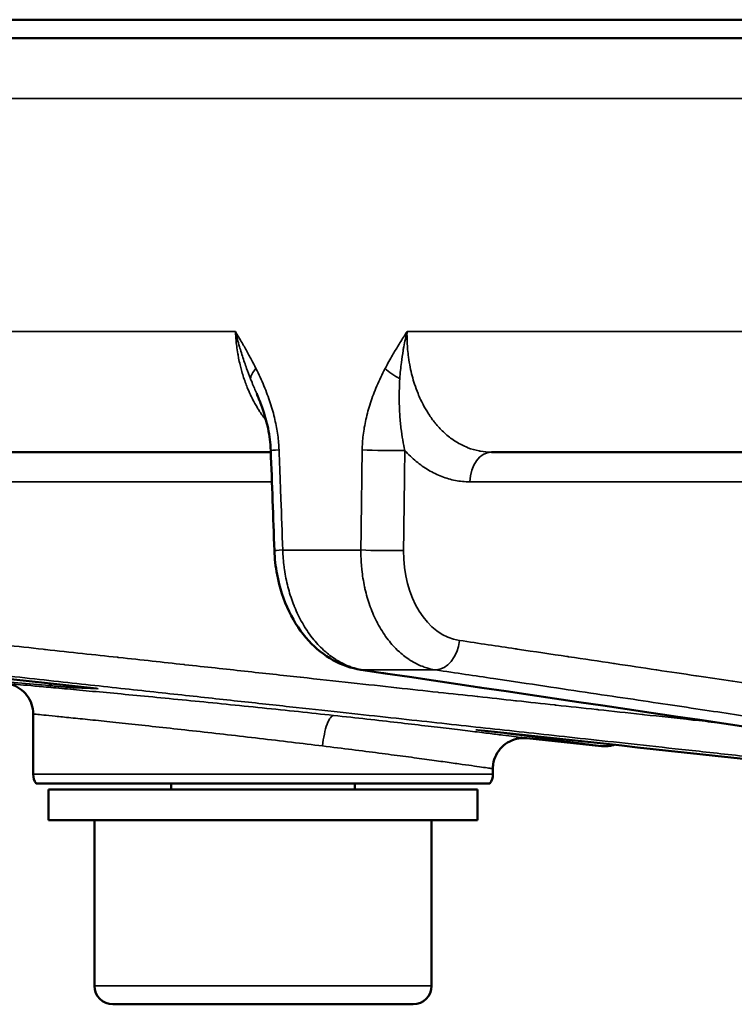
# Model space of a CAD drawing. Units: millimetres. Extents: x 161 to 512, y 80 to 397.
# Drawn here: x 403 to 415, y 326 to 342 of the extents above; entities that cross this region are included whole.
import ezdxf

# ---------------------------------------------------------------- set-up
doc = ezdxf.new("R2010")
doc.units = ezdxf.units.MM
for name, color, linetype, lineweight in [('AM_0 ( Kontur 0.5 )', 7, 'Continuous', 50), ('AM_5 ( Bemassung)', 3, 'Continuous', 25), ('Sichtbar schmal (ISO)', 7, 'Continuous', 35)]:
    doc.layers.add(name, color=color, linetype=linetype, lineweight=lineweight)
doc.styles.get("Standard").update_dxf_attribs({"font": 'arial.ttf'})
doc.dimstyles.new('AM_DIN$0', dxfattribs={"dimtxt": 3.5, "dimasz": 4, "dimexe": 0.5, "dimexo": 0, "dimgap": 1.5, "dimtad": 1, "dimdsep": 46, "dimtxsty": 'Standard', "dimcen": 0, "dimclrd": 256, "dimclre": 256, "dimclrt": 6, "dimadec": 0, "dimazin": 2, "dimtp": 0.1, "dimtm": 0.1, "dimtfac": 0.71, "dimtmove": 0, "dimatfit": 3, "dimfxl": 1, "dimlwd": -1, "dimlwe": -1, "dimarcsym": 0})

# ---------------------------------------------------------------- blocks, each defined once
blk = doc.blocks.new('*D7')
at = {"layer": 'AM_5 ( Bemassung)'}
for p, q in [((376.99, 355.436), (512.012, 355.436)), ((511.512, 351.436), (511.512, 333.686)), ((424.592, 329.686), (512.012, 329.686))]:
    blk.add_line(p, q, dxfattribs=at)
for points in [[(510.845, 351.436), (512.179, 351.436), (511.512, 355.436)], [(510.845, 333.686), (512.179, 333.686), (511.512, 329.686)]]:
    blk.add_solid(points, dxfattribs=at)
at = {"layer": 'Defpoints', "color": 0}
for p in [(376.99, 355.436), (424.592, 329.686), (511.512, 329.686)]:
    blk.add_point(p, dxfattribs=at)
at = {"layer": 'AM_5 ( Bemassung)', "color": 6, "insert": (505.996, 342.561), "char_height": 8, "attachment_point": 5, "rotation": 90}
blk.add_mtext('27', dxfattribs=at)
blk = doc.blocks.new('*D8')
at = {"layer": 'AM_5 ( Bemassung)'}
for p, q in [((429.99, 352.136), (429.99, 382.409)), ((449.79, 329.194), (449.79, 382.409)), ((429.99, 381.909), (402.947, 381.909)), ((445.79, 381.909), (433.99, 381.909))]:
    blk.add_line(p, q, dxfattribs=at)
for points in [[(433.99, 382.576), (433.99, 381.242), (429.99, 381.909)], [(445.79, 382.576), (445.79, 381.242), (449.79, 381.909)]]:
    blk.add_solid(points, dxfattribs=at)
at = {"layer": 'Defpoints', "color": 0}
for p in [(429.99, 381.909), (429.99, 352.136), (449.79, 329.194)]:
    blk.add_point(p, dxfattribs=at)
at = {"layer": 'AM_5 ( Bemassung)', "color": 6, "insert": (414.469, 387.493), "char_height": 8, "attachment_point": 5}
blk.add_mtext('19.8', dxfattribs=at)

msp = doc.modelspace()

# ---------------------------------------------------------------- linework, layer by layer
at = {"layer": 'AM_0 ( Kontur 0.5 )'}
for p, q in [((392.39, 342.236), (467.59, 342.236)), ((392.69, 341.936), (467.29, 341.936)), ((407.351, 335.186), (402.619, 335.186)), ((420.663, 335.186), (410.95, 335.186)), ((404.505, 331.333), (401.709, 331.637)), ((403.474, 329.936), (403.474, 330.919)), ((412.746, 330.394), (411.526, 330.523)), ((410.974, 329.936), (410.974, 330.025)), ((410.924, 329.786), (403.524, 329.786)), ((403.724, 329.686), (410.724, 329.686)), ((403.724, 329.686), (403.724, 329.186)), ((405.724, 329.786), (405.724, 329.686)), ((408.724, 329.786), (408.724, 329.686)), ((410.724, 329.686), (410.724, 329.186)), ((403.724, 329.186), (410.724, 329.186)), ((404.474, 329.186), (404.474, 326.486)), ((409.974, 329.186), (409.974, 326.486)), ((409.674, 326.186), (404.774, 326.186))]:
    msp.add_line(p, q, dxfattribs=at)
for centre, radius, start, end in [((403.724, 329.936), 0.25, 180, 216.8699), ((410.724, 329.936), 0.25, 323.1301, 0), ((404.774, 326.486), 0.3, 180, 270), ((409.674, 326.486), 0.3, 270, 0)]:
    msp.add_arc(centre, radius, start, end, dxfattribs=at)
msp.add_ellipse((408.894, 332.134), major_axis=(-0.073, -0.495), ratio=0.700651, start_param=6.283105, end_param=6.283181, dxfattribs=at)
for points in [[(407.121, 336.14), (407.121, 336.14), (407.121, 336.14), (407.121, 336.14)], [(407.409, 333.581), (407.39, 334.125), (407.37, 334.669), (407.35, 335.213)], [(421.451, 329.77), (417.241, 330.393), (413.031, 331.016), (408.821, 331.639)], [(403.474, 330.919), (403.474, 330.919), (403.474, 330.919), (403.474, 330.919)], [(418.916, 329.768), (416.209, 330.062), (413.502, 330.356), (410.795, 330.65)]]:
    msp.add_open_spline(points, degree=3, dxfattribs=at)
for points, knots in [([(407.35, 335.213), (407.346, 335.333), (407.33, 335.454), (407.277, 335.705), (407.238, 335.836), (407.17, 336.021), (407.146, 336.081), (407.121, 336.14)], [0, 0, 0, 0, 0.0362347, 0.0362347, 0.0790136, 0.0790136, 0.1000489, 0.1000489, 0.1000489, 0.1000489]), ([(408.821, 331.639), (408.663, 331.663), (408.507, 331.717), (408.221, 331.877), (408.087, 331.984), (407.845, 332.248), (407.736, 332.411), (407.56, 332.774), (407.493, 332.981), (407.429, 333.32), (407.414, 333.451), (407.409, 333.581)], [0, 0, 0, 0, 0.0557967, 0.0557967, 0.1124062, 0.1124062, 0.1740617, 0.1740617, 0.238972, 0.238972, 0.2781997, 0.2781997, 0.2781997, 0.2781997]), ([(403.474, 330.919), (403.474, 330.973), (403.465, 331.027), (403.431, 331.129), (403.405, 331.177), (403.342, 331.262), (403.302, 331.299), (403.215, 331.36), (403.166, 331.383), (403.086, 331.407), (403.056, 331.413), (403.026, 331.416)], [0, 0, 0, 0, 0.01614685, 0.01614685, 0.03207097, 0.03207097, 0.04800306, 0.04800306, 0.06393487, 0.06393487, 0.0730147, 0.0730147, 0.0730147, 0.0730147]), ([(411.526, 330.523), (411.484, 330.527), (411.441, 330.526), (411.347, 330.512), (411.296, 330.496), (411.201, 330.448), (411.157, 330.416), (411.082, 330.341), (411.05, 330.297), (411.003, 330.202), (410.986, 330.15), (410.975, 330.074), (410.974, 330.049), (410.974, 330.025)], [0, 0, 0, 0, 0.0126868, 0.0126868, 0.02846443, 0.02846443, 0.04440171, 0.04440171, 0.06033334, 0.06033334, 0.07626518, 0.07626518, 0.0834638, 0.0834638, 0.0834638, 0.0834638]), ([(412.951, 330.415), (412.945, 330.413), (412.938, 330.412), (412.88, 330.396), (412.826, 330.39), (412.764, 330.393), (412.755, 330.394), (412.746, 330.394)], [0.0619129, 0.0619129, 0.0619129, 0.0619129, 0.06393109, 0.06393109, 0.07986291, 0.07986291, 0.08255899, 0.08255899, 0.08255899, 0.08255899])]:
    msp.add_open_spline(points, degree=3, knots=knots, dxfattribs=at)
at = {"layer": 'Sichtbar schmal (ISO)'}
for p, q in [((399.008, 340.953), (424.096, 340.953)), ((406.775, 337.151), (400.701, 337.151)), ((420.094, 337.151), (409.573, 337.151)), ((407.369, 334.703), (402.49, 334.703)), ((420.739, 334.703), (410.596, 334.703)), ((407.545, 333.591), (408.819, 333.591)), ((408.856, 331.637), (410.039, 331.637)), ((403.474, 329.936), (410.974, 329.936)), ((409.974, 326.486), (404.474, 326.486))]:
    msp.add_line(p, q, dxfattribs=at)
for centre, major_axis, ratio, start_param, end_param in [((407.479, 336.558), (-0.449, -0.22), 0.41854, 5.450067, 6.070123), ((409.551, 336.558), (-0.445, 0.228), 0.399271, 0.93975, 1.559778), ((407.85, 335.231), (-0.5, -0.018), 0.013097, 5.528891, 6.283176), ((409.184, 335.231), (0.5, -0.007), 0.03624, 3.958582, 5.497738), ((410.95, 334.686), (0, 0.5), 0.707107, 0.000001, 1.535898), ((407.909, 333.6), (-0.5, -0.018), 0.013056, 5.52706, 6.283187), ((409.163, 333.6), (0.5, -0.007), 0.036292, 3.956734, 5.497738), ((410.577, 333.607), (-0.075, -1.498), 0.706488, 4.764315, 6.213786), ((410.075, 332.134), (-0.074, -0.495), 0.705811, 0.107505, 1.640571), ((408.894, 332.134), (-0.073, -0.495), 0.700651, 0, 0.100733), ((403.866, 331.87), (-0.045, -0.498), 0.597787, 5.897563, 6.261064), ((404.347, 331.837), (-0.015, -0.5), 0.96008, 5.95721, 6.207187), ((408.324, 330.397), (0.054, 0.497), 0.257409, 0.020132, 1.59872)]:
    msp.add_ellipse(centre, major_axis=major_axis, ratio=ratio, start_param=start_param, end_param=end_param, dxfattribs=at)
for points, knots in [([(407.109, 336.549), (407.084, 336.598), (407.06, 336.646), (407.035, 336.692), (407.021, 336.718), (407.008, 336.743), (406.994, 336.768), (406.963, 336.825), (406.933, 336.879), (406.902, 336.932), (406.896, 336.943), (406.889, 336.955), (406.882, 336.967), (406.846, 337.03), (406.81, 337.091), (406.775, 337.151)], [0.0000016, 0.0000016, 0.0000016, 0.0000016, 0.2126531, 0.2126531, 0.2126531, 0.3333333, 0.3333333, 0.3333333, 0.6060103, 0.6060103, 0.6060103, 0.6666667, 0.6666667, 0.6666667, 1, 1, 1, 1]), ([(406.775, 337.151), (406.775, 337.138), (406.776, 337.125), (406.777, 337.113), (406.779, 337.065), (406.783, 337.017), (406.788, 336.969), (406.79, 336.951), (406.792, 336.934), (406.794, 336.916), (406.799, 336.874), (406.806, 336.831), (406.813, 336.788), (406.817, 336.766), (406.821, 336.743), (406.825, 336.72), (406.833, 336.683), (406.841, 336.645), (406.85, 336.607), (406.857, 336.579), (406.864, 336.552), (406.871, 336.524), (406.88, 336.491), (406.89, 336.458), (406.9, 336.426), (406.91, 336.393), (406.922, 336.36), (406.934, 336.327), (406.944, 336.299), (406.954, 336.27), (406.966, 336.242), (406.981, 336.203), (406.999, 336.164), (407.017, 336.123), (407.029, 336.099), (407.041, 336.074), (407.054, 336.049), (407.077, 336.003), (407.103, 335.956), (407.132, 335.909), (407.144, 335.889), (407.156, 335.869), (407.169, 335.85), (407.201, 335.801), (407.236, 335.752), (407.273, 335.706)], [0, 0, 0, 0, 0.0161184, 0.0161184, 0.0161184, 0.0769231, 0.0769231, 0.0769231, 0.0993918, 0.0993918, 0.0993918, 0.1538462, 0.1538462, 0.1538462, 0.18266, 0.18266, 0.18266, 0.2307692, 0.2307692, 0.2307692, 0.266058, 0.266058, 0.266058, 0.3076923, 0.3076923, 0.3076923, 0.3494595, 0.3494595, 0.3494595, 0.3846154, 0.3846154, 0.3846154, 0.4322967, 0.4322967, 0.4322967, 0.4615385, 0.4615385, 0.4615385, 0.5155911, 0.5155911, 0.5155911, 0.5384615, 0.5384615, 0.5384615, 0.5962786, 0.5962786, 0.5962786, 0.5962786]), ([(406.775, 337.151), (406.794, 337.07), (406.816, 336.987), (406.84, 336.903), (406.845, 336.888), (406.849, 336.873), (406.854, 336.857), (406.875, 336.788), (406.897, 336.718), (406.922, 336.647), (406.933, 336.615), (406.944, 336.584), (406.956, 336.552), (406.976, 336.496), (406.998, 336.439), (407.02, 336.383)], [0.000015, 0.000015, 0.000015, 0.000015, 0.3333333, 0.3333333, 0.3333333, 0.3938349, 0.3938349, 0.3938349, 0.6666667, 0.6666667, 0.6666667, 0.787316, 0.787316, 0.787316, 1, 1, 1, 1]), ([(409.573, 337.151), (409.535, 337.092), (409.496, 337.031), (409.457, 336.967), (409.447, 336.952), (409.437, 336.936), (409.428, 336.921), (409.397, 336.871), (409.367, 336.82), (409.336, 336.767), (409.316, 336.734), (409.297, 336.7), (409.278, 336.665), (409.257, 336.627), (409.236, 336.589), (409.215, 336.549)], [0, 0, 0, 0, 0.333333, 0.333333, 0.333333, 0.412995, 0.412995, 0.412995, 0.666667, 0.666667, 0.666667, 0.826484, 0.826484, 0.826484, 1, 1, 1, 1]), ([(409.455, 336.383), (409.458, 336.428), (409.462, 336.474), (409.467, 336.52), (409.471, 336.562), (409.475, 336.604), (409.48, 336.645), (409.489, 336.712), (409.499, 336.778), (409.51, 336.843), (409.513, 336.863), (409.517, 336.884), (409.52, 336.904), (409.536, 336.988), (409.554, 337.071), (409.573, 337.151)], [0, 0, 0, 0, 0.173485, 0.173485, 0.173485, 0.3333333, 0.3333333, 0.3333333, 0.5871739, 0.5871739, 0.5871739, 0.6666667, 0.6666667, 0.6666667, 0.9999449, 0.9999449, 0.9999449, 0.9999449]), ([(410.95, 335.186), (410.889, 335.186), (410.83, 335.191), (410.772, 335.201), (410.764, 335.202), (410.756, 335.204), (410.747, 335.206), (410.685, 335.218), (410.625, 335.236), (410.565, 335.259), (410.563, 335.26), (410.56, 335.261), (410.558, 335.262), (410.496, 335.287), (410.434, 335.318), (410.375, 335.355), (410.372, 335.356), (410.37, 335.358), (410.367, 335.36), (410.311, 335.395), (410.257, 335.436), (410.205, 335.482), (410.197, 335.488), (410.19, 335.495), (410.183, 335.501), (410.136, 335.544), (410.092, 335.59), (410.05, 335.64), (410.039, 335.653), (410.028, 335.666), (410.018, 335.679), (409.981, 335.725), (409.947, 335.774), (409.914, 335.826), (409.901, 335.847), (409.888, 335.868), (409.875, 335.89), (409.847, 335.939), (409.82, 335.99), (409.795, 336.044), (409.78, 336.075), (409.766, 336.108), (409.752, 336.141), (409.732, 336.19), (409.713, 336.242), (409.696, 336.295), (409.682, 336.339), (409.668, 336.384), (409.657, 336.429), (409.644, 336.476), (409.633, 336.523), (409.624, 336.571), (409.613, 336.625), (409.604, 336.68), (409.596, 336.735), (409.591, 336.776), (409.587, 336.816), (409.583, 336.857), (409.577, 336.922), (409.574, 336.987), (409.573, 337.053), (409.572, 337.085), (409.572, 337.118), (409.573, 337.151)], [0, 0, 0, 0, 0.079338, 0.079338, 0.079338, 0.090909, 0.090909, 0.090909, 0.178103, 0.178103, 0.178103, 0.181818, 0.181818, 0.181818, 0.272727, 0.272727, 0.272727, 0.277163, 0.277163, 0.277163, 0.363636, 0.363636, 0.363636, 0.376097, 0.376097, 0.376097, 0.454545, 0.454545, 0.454545, 0.475185, 0.475185, 0.475185, 0.545455, 0.545455, 0.545455, 0.573725, 0.573725, 0.573725, 0.636364, 0.636364, 0.636364, 0.672829, 0.672829, 0.672829, 0.727273, 0.727273, 0.727273, 0.772123, 0.772123, 0.772123, 0.818182, 0.818182, 0.818182, 0.870706, 0.870706, 0.870706, 0.909091, 0.909091, 0.909091, 0.969766, 0.969766, 0.969766, 1, 1, 1, 1]), ([(407.485, 335.222), (407.483, 335.3), (407.476, 335.38), (407.464, 335.464), (407.453, 335.547), (407.437, 335.632), (407.417, 335.72), (407.397, 335.808), (407.372, 335.898), (407.342, 335.989), (407.312, 336.08), (407.278, 336.172), (407.239, 336.265), (407.2, 336.359), (407.156, 336.453), (407.109, 336.549)], [0.0000019, 0.0000019, 0.0000019, 0.0000019, 0.2, 0.2, 0.2, 0.4, 0.4, 0.4, 0.6, 0.6, 0.6, 0.8, 0.8, 0.8, 1, 1, 1, 1]), ([(409.215, 336.549), (409.165, 336.453), (409.12, 336.359), (409.08, 336.265), (409.04, 336.172), (409.005, 336.08), (408.976, 335.989), (408.946, 335.897), (408.921, 335.808), (408.902, 335.72), (408.882, 335.632), (408.868, 335.547), (408.858, 335.464), (408.848, 335.38), (408.843, 335.3), (408.842, 335.222)], [0.0000016, 0.0000016, 0.0000016, 0.0000016, 0.2, 0.2, 0.2, 0.4, 0.4, 0.4, 0.6, 0.6, 0.6, 0.8, 0.8, 0.8, 0.9999978, 0.9999978, 0.9999978, 0.9999978]), ([(407.02, 336.383), (407.029, 336.362), (407.037, 336.341), (407.045, 336.32), (407.071, 336.257), (407.096, 336.197), (407.121, 336.14)], [0.0000004, 0.0000004, 0.0000004, 0.0000004, 0.0382546, 0.0382546, 0.0382546, 0.1555258, 0.1555258, 0.1555258, 0.1555258]), ([(409.537, 335.213), (409.525, 335.267), (409.501, 335.381), (409.472, 335.577), (409.452, 335.805), (409.442, 336.068), (409.448, 336.273), (409.455, 336.383)], [0.0000127, 0.0000127, 0.0000127, 0.0000127, 0.2, 0.4, 0.6, 0.8, 0.9999979, 0.9999979, 0.9999979, 0.9999979]), ([(407.485, 335.222), (407.49, 335.098), (407.495, 334.972), (407.499, 334.845), (407.504, 334.707), (407.51, 334.567), (407.515, 334.425), (407.525, 334.153), (407.535, 333.875), (407.545, 333.591)], [0, 0, 0, 0, 0.239326, 0.239326, 0.239326, 0.5, 0.5, 0.5, 1, 1, 1, 1]), ([(408.819, 333.591), (408.823, 333.87), (408.827, 334.145), (408.831, 334.417), (408.832, 334.532), (408.834, 334.645), (408.835, 334.759), (408.837, 334.914), (408.839, 335.069), (408.842, 335.222)], [0, 0, 0, 0, 0.5, 0.5, 0.5, 0.710412, 0.710412, 0.710412, 1, 1, 1, 1]), ([(409.516, 333.582), (409.519, 333.861), (409.523, 334.137), (409.527, 334.409), (409.528, 334.523), (409.53, 334.637), (409.531, 334.75), (409.533, 334.906), (409.535, 335.06), (409.537, 335.213)], [0, 0, 0, 0, 0.5, 0.5, 0.5, 0.710402, 0.710402, 0.710402, 1, 1, 1, 1]), ([(410.596, 334.703), (410.516, 334.703), (410.358, 334.719), (410.138, 334.782), (409.923, 334.886), (409.72, 335.029), (409.596, 335.148), (409.537, 335.213)], [0, 0, 0, 0, 0.2, 0.4, 0.6, 0.8, 0.999993, 0.999993, 0.999993, 0.999993]), ([(407.545, 333.591), (407.548, 333.499), (407.555, 333.407), (407.567, 333.317), (407.569, 333.301), (407.571, 333.286), (407.574, 333.271), (407.587, 333.176), (407.606, 333.082), (407.63, 332.991), (407.632, 332.981), (407.635, 332.97), (407.638, 332.96), (407.664, 332.865), (407.694, 332.772), (407.73, 332.683), (407.732, 332.678), (407.734, 332.672), (407.737, 332.666), (407.774, 332.574), (407.817, 332.485), (407.865, 332.402), (407.914, 332.316), (407.968, 332.235), (408.026, 332.16), (408.028, 332.159), (408.029, 332.157), (408.03, 332.155), (408.087, 332.084), (408.146, 332.019), (408.21, 331.961), (408.214, 331.957), (408.218, 331.953), (408.223, 331.949), (408.283, 331.895), (408.347, 331.846), (408.413, 331.805), (408.42, 331.8), (408.428, 331.795), (408.436, 331.791), (408.499, 331.753), (408.564, 331.721), (408.63, 331.696), (408.641, 331.692), (408.653, 331.688), (408.664, 331.684), (408.727, 331.662), (408.792, 331.646), (408.856, 331.637)], [0, 0, 0, 0, 0.095014, 0.095014, 0.095014, 0.111111, 0.111111, 0.111111, 0.210835, 0.210835, 0.210835, 0.222222, 0.222222, 0.222222, 0.326659, 0.326659, 0.326659, 0.333333, 0.333333, 0.333333, 0.442482, 0.442482, 0.442482, 0.555556, 0.555556, 0.555556, 0.558305, 0.558305, 0.558305, 0.666667, 0.666667, 0.666667, 0.674128, 0.674128, 0.674128, 0.777778, 0.777778, 0.777778, 0.789952, 0.789952, 0.789952, 0.888889, 0.888889, 0.888889, 0.905773, 0.905773, 0.905773, 1, 1, 1, 1]), ([(410.039, 331.637), (409.976, 331.646), (409.913, 331.662), (409.852, 331.684), (409.841, 331.688), (409.83, 331.692), (409.819, 331.696), (409.754, 331.721), (409.691, 331.753), (409.631, 331.791), (409.623, 331.795), (409.616, 331.8), (409.608, 331.805), (409.545, 331.846), (409.484, 331.895), (409.426, 331.949), (409.422, 331.953), (409.418, 331.957), (409.414, 331.961), (409.354, 332.019), (409.297, 332.084), (409.244, 332.155), (409.189, 332.229), (409.138, 332.311), (409.092, 332.397), (409.092, 332.399), (409.091, 332.4), (409.09, 332.402), (409.046, 332.485), (409.007, 332.574), (408.974, 332.666), (408.972, 332.672), (408.969, 332.678), (408.967, 332.683), (408.936, 332.772), (408.909, 332.865), (408.887, 332.96), (408.885, 332.97), (408.883, 332.981), (408.88, 332.991), (408.861, 333.082), (408.846, 333.176), (408.835, 333.271), (408.834, 333.286), (408.832, 333.301), (408.831, 333.317), (408.823, 333.407), (408.819, 333.499), (408.819, 333.591)], [0, 0, 0, 0, 0.094227, 0.094227, 0.094227, 0.111111, 0.111111, 0.111111, 0.210048, 0.210048, 0.210048, 0.222222, 0.222222, 0.222222, 0.325872, 0.325872, 0.325872, 0.333333, 0.333333, 0.333333, 0.441695, 0.441695, 0.441695, 0.555556, 0.555556, 0.555556, 0.557518, 0.557518, 0.557518, 0.666667, 0.666667, 0.666667, 0.673341, 0.673341, 0.673341, 0.777778, 0.777778, 0.777778, 0.789165, 0.789165, 0.789165, 0.888889, 0.888889, 0.888889, 0.904986, 0.904986, 0.904986, 1, 1, 1, 1]), ([(402.325, 332.117), (402.786, 332.066), (403.225, 332.019), (403.638, 331.974), (403.65, 331.972), (403.663, 331.971), (403.675, 331.969), (404.09, 331.924), (404.478, 331.882), (404.848, 331.842), (404.856, 331.841), (404.865, 331.84), (404.874, 331.839), (405.245, 331.799), (405.596, 331.76), (405.932, 331.724), (405.938, 331.723), (405.943, 331.723), (405.949, 331.722), (406.287, 331.685), (406.61, 331.65), (406.921, 331.616), (407.237, 331.582), (407.542, 331.549), (407.832, 331.517), (407.833, 331.517), (407.834, 331.517), (407.835, 331.517), (408.124, 331.485), (408.399, 331.455), (408.66, 331.427), (408.661, 331.427), (408.661, 331.427), (408.662, 331.427), (408.922, 331.398), (409.167, 331.372), (409.401, 331.346), (409.403, 331.346), (409.406, 331.346), (409.408, 331.345), (409.64, 331.32), (409.862, 331.296), (410.077, 331.272), (410.081, 331.272), (410.084, 331.272), (410.088, 331.271), (410.302, 331.248), (410.51, 331.225), (410.716, 331.203), (410.721, 331.202), (410.725, 331.202), (410.73, 331.201), (410.935, 331.179), (411.138, 331.157), (411.343, 331.135), (411.349, 331.134), (411.355, 331.133), (411.361, 331.133), (411.566, 331.111), (411.772, 331.088), (411.985, 331.065), (411.993, 331.064), (412, 331.063), (412.008, 331.062), (412.22, 331.039), (412.437, 331.016), (412.665, 330.991), (412.675, 330.99), (412.685, 330.989), (412.695, 330.988), (412.922, 330.963), (413.158, 330.937), (413.408, 330.91), (413.421, 330.909), (413.433, 330.907), (413.446, 330.906), (413.695, 330.879), (413.958, 330.85), (414.237, 330.82), (414.253, 330.818), (414.269, 330.816), (414.285, 330.815), (414.417, 330.8), (414.552, 330.786), (414.691, 330.77)], [0, 0, 0, 0, 0.0510804, 0.0510804, 0.0510804, 0.0526316, 0.0526316, 0.0526316, 0.1040489, 0.1040489, 0.1040489, 0.1052632, 0.1052632, 0.1052632, 0.1570237, 0.1570237, 0.1570237, 0.1578947, 0.1578947, 0.1578947, 0.209999, 0.209999, 0.209999, 0.2629724, 0.2629724, 0.2629724, 0.2631579, 0.2631579, 0.2631579, 0.3157895, 0.3157895, 0.3157895, 0.3159448, 0.3159448, 0.3159448, 0.3684211, 0.3684211, 0.3684211, 0.3689199, 0.3689199, 0.3689199, 0.4210526, 0.4210526, 0.4210526, 0.4218952, 0.4218952, 0.4218952, 0.4736842, 0.4736842, 0.4736842, 0.4748696, 0.4748696, 0.4748696, 0.5263158, 0.5263158, 0.5263158, 0.5278435, 0.5278435, 0.5278435, 0.5789474, 0.5789474, 0.5789474, 0.5808172, 0.5808172, 0.5808172, 0.6315789, 0.6315789, 0.6315789, 0.6337901, 0.6337901, 0.6337901, 0.6842105, 0.6842105, 0.6842105, 0.6867622, 0.6867622, 0.6867622, 0.7368421, 0.7368421, 0.7368421, 0.7397337, 0.7397337, 0.7397337, 0.7631722, 0.7631722, 0.7631722, 0.7631722]), ([(422.966, 330.248), (422.73, 330.283), (422.489, 330.319), (422.24, 330.356), (422.226, 330.358), (422.212, 330.36), (422.198, 330.362), (421.946, 330.399), (421.687, 330.438), (421.427, 330.477), (421.414, 330.479), (421.401, 330.481), (421.388, 330.483), (421.128, 330.521), (420.867, 330.56), (420.612, 330.598), (420.601, 330.6), (420.59, 330.602), (420.578, 330.603), (420.322, 330.641), (420.072, 330.679), (419.832, 330.715), (419.822, 330.716), (419.813, 330.717), (419.804, 330.719), (419.563, 330.755), (419.334, 330.789), (419.115, 330.821), (419.108, 330.822), (419.101, 330.824), (419.093, 330.825), (418.874, 330.857), (418.666, 330.888), (418.469, 330.918), (418.464, 330.918), (418.458, 330.919), (418.453, 330.92), (418.255, 330.95), (418.069, 330.977), (417.892, 331.004), (417.888, 331.004), (417.884, 331.005), (417.88, 331.005), (417.702, 331.032), (417.533, 331.057), (417.37, 331.081), (417.367, 331.082), (417.365, 331.082), (417.362, 331.083), (417.198, 331.107), (417.04, 331.131), (416.884, 331.154), (416.725, 331.178), (416.569, 331.201), (416.412, 331.224), (416.411, 331.225), (416.41, 331.225), (416.409, 331.225), (416.253, 331.248), (416.095, 331.272), (415.934, 331.296), (415.934, 331.296), (415.934, 331.296), (415.934, 331.296), (415.772, 331.32), (415.606, 331.344), (415.433, 331.37), (415.432, 331.37), (415.431, 331.371), (415.43, 331.371), (415.258, 331.396), (415.078, 331.423), (414.889, 331.451), (414.887, 331.452), (414.885, 331.452), (414.883, 331.452), (414.694, 331.48), (414.497, 331.51), (414.292, 331.54), (414.289, 331.541), (414.286, 331.541), (414.283, 331.542), (414.079, 331.572), (413.867, 331.604), (413.649, 331.636), (413.644, 331.637), (413.639, 331.638), (413.635, 331.638), (413.417, 331.671), (413.193, 331.704), (412.959, 331.739), (412.953, 331.74), (412.946, 331.741), (412.94, 331.742), (412.707, 331.777), (412.463, 331.813), (412.207, 331.851), (412.199, 331.853), (412.19, 331.854), (412.182, 331.855), (411.926, 331.893), (411.657, 331.933), (411.371, 331.976), (411.36, 331.978), (411.349, 331.979), (411.338, 331.981), (411.052, 332.024), (410.748, 332.069), (410.429, 332.117)], [0, 0, 0, 0, 0.049818, 0.049818, 0.049818, 0.052632, 0.052632, 0.052632, 0.102745, 0.102745, 0.102745, 0.105263, 0.105263, 0.105263, 0.155651, 0.155651, 0.155651, 0.157895, 0.157895, 0.157895, 0.208557, 0.208557, 0.208557, 0.210526, 0.210526, 0.210526, 0.261461, 0.261461, 0.261461, 0.263158, 0.263158, 0.263158, 0.314371, 0.314371, 0.314371, 0.315789, 0.315789, 0.315789, 0.367279, 0.367279, 0.367279, 0.368421, 0.368421, 0.368421, 0.420191, 0.420191, 0.420191, 0.421053, 0.421053, 0.421053, 0.473105, 0.473105, 0.473105, 0.526019, 0.526019, 0.526019, 0.526316, 0.526316, 0.526316, 0.578933, 0.578933, 0.578933, 0.578947, 0.578947, 0.578947, 0.631579, 0.631579, 0.631579, 0.631846, 0.631846, 0.631846, 0.684211, 0.684211, 0.684211, 0.684757, 0.684757, 0.684757, 0.736842, 0.736842, 0.736842, 0.737668, 0.737668, 0.737668, 0.789474, 0.789474, 0.789474, 0.790583, 0.790583, 0.790583, 0.842105, 0.842105, 0.842105, 0.843499, 0.843499, 0.843499, 0.894737, 0.894737, 0.894737, 0.896414, 0.896414, 0.896414, 0.947368, 0.947368, 0.947368, 0.949319, 0.949319, 0.949319, 1, 1, 1, 1]), ([(401.712, 331.637), (402.031, 331.602), (402.349, 331.568), (402.664, 331.533), (402.766, 331.522), (402.868, 331.511), (402.969, 331.5), (403.182, 331.477), (403.395, 331.454), (403.606, 331.431), (403.781, 331.412), (403.955, 331.393), (404.128, 331.374), (404.265, 331.359), (404.401, 331.345), (404.537, 331.33)], [0, 0, 0, 0, 0.333333, 0.333333, 0.333333, 0.440776, 0.440776, 0.440776, 0.666667, 0.666667, 0.666667, 0.853247, 0.853247, 0.853247, 1, 1, 1, 1]), ([(402.145, 331.637), (402.621, 331.585), (403.072, 331.536), (403.496, 331.49), (403.92, 331.443), (404.317, 331.4), (404.694, 331.359), (405.071, 331.318), (405.428, 331.279), (405.77, 331.242), (406.111, 331.205), (406.437, 331.169), (406.751, 331.135), (407.065, 331.101), (407.367, 331.068), (407.656, 331.037), (407.945, 331.005), (408.22, 330.975), (408.481, 330.947), (408.741, 330.919), (408.987, 330.892), (409.222, 330.866), (409.457, 330.841), (409.681, 330.816), (409.898, 330.793), (410.116, 330.769), (410.327, 330.746), (410.537, 330.723), (410.746, 330.7), (410.954, 330.678), (411.164, 330.655), (411.374, 330.632), (411.587, 330.609), (411.806, 330.585), (412.025, 330.561), (412.25, 330.537), (412.486, 330.511), (412.722, 330.485), (412.968, 330.459), (413.229, 330.43), (413.49, 330.402), (413.765, 330.372), (414.058, 330.34), (414.351, 330.308), (414.662, 330.274), (414.995, 330.238), (415.327, 330.202), (415.682, 330.163), (416.046, 330.124), (416.411, 330.084), (416.785, 330.043), (417.159, 330.003), (417.533, 329.962), (417.906, 329.921), (418.267, 329.882), (418.629, 329.843), (418.978, 329.805), (419.319, 329.768)], [0, 0, 0, 0, 0.052632, 0.052632, 0.052632, 0.105263, 0.105263, 0.105263, 0.157895, 0.157895, 0.157895, 0.210526, 0.210526, 0.210526, 0.263158, 0.263158, 0.263158, 0.315789, 0.315789, 0.315789, 0.368421, 0.368421, 0.368421, 0.421053, 0.421053, 0.421053, 0.473684, 0.473684, 0.473684, 0.526316, 0.526316, 0.526316, 0.578947, 0.578947, 0.578947, 0.631579, 0.631579, 0.631579, 0.684211, 0.684211, 0.684211, 0.736842, 0.736842, 0.736842, 0.789474, 0.789474, 0.789474, 0.842105, 0.842105, 0.842105, 0.894737, 0.894737, 0.894737, 0.947368, 0.947368, 0.947368, 1, 1, 1, 1]), ([(408.856, 331.637), (409.225, 331.582), (409.573, 331.531), (409.9, 331.482), (410.227, 331.434), (410.532, 331.389), (410.822, 331.346), (411.111, 331.303), (411.384, 331.263), (411.645, 331.224), (411.906, 331.185), (412.156, 331.148), (412.396, 331.113), (412.635, 331.077), (412.865, 331.043), (413.083, 331.011), (413.302, 330.979), (413.509, 330.948), (413.704, 330.919), (413.899, 330.89), (414.083, 330.863), (414.26, 330.837), (414.436, 330.811), (414.605, 330.786), (414.771, 330.761), (414.937, 330.736), (415.1, 330.712), (415.263, 330.688), (415.426, 330.664), (415.589, 330.64), (415.756, 330.615), (415.924, 330.59), (416.095, 330.565), (416.274, 330.539), (416.452, 330.512), (416.638, 330.485), (416.835, 330.456), (417.032, 330.427), (417.239, 330.396), (417.46, 330.363), (417.681, 330.33), (417.916, 330.296), (418.167, 330.258), (418.419, 330.221), (418.688, 330.181), (418.967, 330.14), (419.245, 330.099), (419.533, 330.056), (419.821, 330.014), (420.109, 329.971), (420.397, 329.929), (420.675, 329.887), (420.954, 329.846), (421.222, 329.807), (421.485, 329.768)], [0, 0, 0, 0, 0.055556, 0.055556, 0.055556, 0.111111, 0.111111, 0.111111, 0.166667, 0.166667, 0.166667, 0.222222, 0.222222, 0.222222, 0.277778, 0.277778, 0.277778, 0.333333, 0.333333, 0.333333, 0.388889, 0.388889, 0.388889, 0.444444, 0.444444, 0.444444, 0.5, 0.5, 0.5, 0.555556, 0.555556, 0.555556, 0.611111, 0.611111, 0.611111, 0.666667, 0.666667, 0.666667, 0.722222, 0.722222, 0.722222, 0.777778, 0.777778, 0.777778, 0.833333, 0.833333, 0.833333, 0.888889, 0.888889, 0.888889, 0.944444, 0.944444, 0.944444, 1, 1, 1, 1]), ([(422.579, 329.768), (422.329, 329.805), (422.074, 329.843), (421.81, 329.882), (421.546, 329.922), (421.273, 329.962), (421, 330.003), (420.728, 330.043), (420.456, 330.084), (420.19, 330.123), (419.924, 330.163), (419.664, 330.202), (419.415, 330.239), (419.167, 330.276), (418.93, 330.311), (418.705, 330.345), (418.48, 330.378), (418.266, 330.41), (418.064, 330.44), (417.862, 330.47), (417.672, 330.499), (417.491, 330.526), (417.31, 330.553), (417.139, 330.578), (416.973, 330.603), (416.807, 330.628), (416.647, 330.651), (416.49, 330.675), (416.332, 330.698), (416.177, 330.722), (416.02, 330.745), (415.864, 330.768), (415.706, 330.792), (415.545, 330.816), (415.383, 330.84), (415.217, 330.865), (415.044, 330.89), (414.871, 330.916), (414.69, 330.943), (414.5, 330.972), (414.31, 331), (414.11, 331.03), (413.903, 331.061), (413.696, 331.091), (413.481, 331.123), (413.26, 331.157), (413.038, 331.19), (412.809, 331.224), (412.57, 331.259), (412.331, 331.295), (412.081, 331.332), (411.818, 331.372), (411.555, 331.411), (411.278, 331.452), (410.982, 331.496), (410.686, 331.54), (410.371, 331.587), (410.039, 331.637)], [0, 0, 0, 0, 0.052632, 0.052632, 0.052632, 0.105263, 0.105263, 0.105263, 0.157895, 0.157895, 0.157895, 0.210526, 0.210526, 0.210526, 0.263158, 0.263158, 0.263158, 0.315789, 0.315789, 0.315789, 0.368421, 0.368421, 0.368421, 0.421053, 0.421053, 0.421053, 0.473684, 0.473684, 0.473684, 0.526316, 0.526316, 0.526316, 0.578947, 0.578947, 0.578947, 0.631579, 0.631579, 0.631579, 0.684211, 0.684211, 0.684211, 0.736842, 0.736842, 0.736842, 0.789474, 0.789474, 0.789474, 0.842105, 0.842105, 0.842105, 0.894737, 0.894737, 0.894737, 0.947368, 0.947368, 0.947368, 1, 1, 1, 1]), ([(403.815, 331.373), (403.63, 331.39), (403.454, 331.406), (403.288, 331.42), (403.123, 331.435), (402.966, 331.449), (402.821, 331.462), (402.676, 331.474), (402.543, 331.486), (402.421, 331.496), (402.299, 331.507), (402.189, 331.516), (402.093, 331.525), (401.996, 331.533), (401.912, 331.54), (401.842, 331.546), (401.772, 331.552), (401.715, 331.557), (401.672, 331.56), (401.63, 331.564), (401.601, 331.566), (401.587, 331.568), (401.58, 331.568), (401.576, 331.569), (401.576, 331.569)], [0, 0, 0, 0, 0.0666667, 0.0666667, 0.0666667, 0.1333333, 0.1333333, 0.1333333, 0.2, 0.2, 0.2, 0.2666667, 0.2666667, 0.2666667, 0.3333333, 0.3333333, 0.3333333, 0.4, 0.4, 0.4, 0.4666667, 0.4666667, 0.4666667, 0.5003203, 0.5003203, 0.5003203, 0.5003203]), ([(408.375, 330.894), (408.187, 330.915), (407.997, 330.935), (407.803, 330.956), (407.608, 330.976), (407.41, 330.997), (407.212, 331.017), (407.014, 331.038), (406.816, 331.058), (406.621, 331.077), (406.426, 331.097), (406.233, 331.116), (406.044, 331.135), (405.855, 331.153), (405.67, 331.171), (405.491, 331.189), (405.312, 331.206), (405.139, 331.222), (404.973, 331.238), (404.808, 331.254), (404.649, 331.268), (404.5, 331.282), (404.351, 331.296), (404.211, 331.309), (404.081, 331.321), (403.951, 331.333), (403.832, 331.344), (403.724, 331.354), (403.616, 331.363), (403.52, 331.372), (403.436, 331.38), (403.352, 331.387), (403.28, 331.394), (403.221, 331.399), (403.163, 331.404), (403.117, 331.408), (403.084, 331.411), (403.052, 331.414), (403.033, 331.415), (403.028, 331.416), (403.026, 331.416), (403.026, 331.416), (403.026, 331.416)], [0, 0, 0, 0, 0.0416667, 0.0416667, 0.0416667, 0.0833333, 0.0833333, 0.0833333, 0.125, 0.125, 0.125, 0.1666667, 0.1666667, 0.1666667, 0.2083333, 0.2083333, 0.2083333, 0.25, 0.25, 0.25, 0.2916667, 0.2916667, 0.2916667, 0.3333333, 0.3333333, 0.3333333, 0.375, 0.375, 0.375, 0.4166667, 0.4166667, 0.4166667, 0.4583333, 0.4583333, 0.4583333, 0.5, 0.5, 0.5, 0.5416667, 0.5416667, 0.5416667, 0.5499282, 0.5499282, 0.5499282, 0.5499282]), ([(403.815, 331.373), (403.829, 331.372), (403.842, 331.371), (403.855, 331.37), (403.886, 331.367), (403.914, 331.364), (403.942, 331.362), (403.958, 331.361), (403.975, 331.359), (403.99, 331.358), (404.011, 331.356), (404.031, 331.355), (404.05, 331.353), (404.067, 331.352), (404.082, 331.351), (404.097, 331.35), (404.11, 331.349), (404.122, 331.348), (404.133, 331.347), (404.148, 331.346), (404.162, 331.346), (404.175, 331.345), (404.182, 331.345), (404.19, 331.344), (404.197, 331.344), (404.21, 331.343), (404.223, 331.342), (404.235, 331.342), (404.24, 331.342), (404.244, 331.342), (404.248, 331.342), (404.262, 331.341), (404.275, 331.341), (404.288, 331.34), (404.291, 331.34), (404.293, 331.34), (404.296, 331.34)], [0, 0, 0, 0, 0.050777, 0.050777, 0.050777, 0.166667, 0.166667, 0.166667, 0.237218, 0.237218, 0.237218, 0.333333, 0.333333, 0.333333, 0.421458, 0.421458, 0.421458, 0.5, 0.5, 0.5, 0.604592, 0.604592, 0.604592, 0.666667, 0.666667, 0.666667, 0.789226, 0.789226, 0.789226, 0.833333, 0.833333, 0.833333, 0.972844, 0.972844, 0.972844, 1, 1, 1, 1]), ([(404.296, 331.34), (404.313, 331.34), (404.351, 331.339), (404.427, 331.335), (404.496, 331.332), (404.537, 331.33)], [0.0000079, 0.0000079, 0.0000079, 0.0000079, 0.3333333, 0.6666667, 0.9999918, 0.9999918, 0.9999918, 0.9999918]), ([(408.194, 330.397), (408.029, 330.417), (407.861, 330.438), (407.689, 330.458), (407.517, 330.479), (407.342, 330.5), (407.167, 330.52), (406.993, 330.54), (406.818, 330.561), (406.646, 330.58), (406.474, 330.6), (406.304, 330.619), (406.137, 330.638), (405.97, 330.656), (405.807, 330.674), (405.649, 330.691), (405.491, 330.709), (405.338, 330.725), (405.192, 330.741), (405.046, 330.756), (404.906, 330.771), (404.775, 330.785), (404.643, 330.799), (404.519, 330.812), (404.405, 330.824), (404.29, 330.836), (404.185, 330.847), (404.09, 330.856), (403.995, 330.866), (403.91, 330.875), (403.835, 330.882), (403.761, 330.89), (403.698, 330.896), (403.646, 330.901), (403.594, 330.907), (403.554, 330.911), (403.525, 330.914), (403.497, 330.917), (403.48, 330.918), (403.475, 330.919), (403.474, 330.919), (403.474, 330.919), (403.474, 330.919)], [0, 0, 0, 0, 0.0416667, 0.0416667, 0.0416667, 0.0833333, 0.0833333, 0.0833333, 0.125, 0.125, 0.125, 0.1666667, 0.1666667, 0.1666667, 0.2083333, 0.2083333, 0.2083333, 0.25, 0.25, 0.25, 0.2916667, 0.2916667, 0.2916667, 0.3333333, 0.3333333, 0.3333333, 0.375, 0.375, 0.375, 0.4166667, 0.4166667, 0.4166667, 0.4583333, 0.4583333, 0.4583333, 0.5, 0.5, 0.5, 0.5416667, 0.5416667, 0.5416667, 0.5499288, 0.5499288, 0.5499288, 0.5499288]), ([(411.526, 330.523), (411.526, 330.523), (411.515, 330.524), (411.454, 330.532), (411.326, 330.548), (411.142, 330.572), (410.903, 330.602), (410.611, 330.638), (410.267, 330.679), (409.872, 330.726), (409.425, 330.778), (408.927, 330.834), (408.565, 330.874), (408.375, 330.894)], [0.5742723, 0.5742723, 0.5742723, 0.5742723, 0.6, 0.64, 0.68, 0.72, 0.76, 0.8, 0.84, 0.88, 0.92, 0.96, 1, 1, 1, 1]), ([(410.695, 330.661), (411.706, 330.551), (412.685, 330.445), (413.631, 330.342), (414.577, 330.239), (415.491, 330.14), (416.372, 330.044), (417.253, 329.948), (418.102, 329.856), (418.918, 329.768)], [0, 0, 0, 0, 0.333333, 0.333333, 0.333333, 0.666667, 0.666667, 0.666667, 1, 1, 1, 1]), ([(410.695, 330.661), (410.808, 330.647), (410.923, 330.634), (411.042, 330.622), (411.07, 330.619), (411.099, 330.616), (411.127, 330.614)], [0.0000007, 0.0000007, 0.0000007, 0.0000007, 0.3333333, 0.3333333, 0.3333333, 0.4112783, 0.4112783, 0.4112783, 0.4112783]), ([(412.746, 330.394), (412.746, 330.394), (412.743, 330.395), (412.737, 330.396), (412.736, 330.396), (412.736, 330.396), (412.735, 330.396), (412.727, 330.397), (412.716, 330.399), (412.701, 330.401), (412.699, 330.401), (412.696, 330.401), (412.694, 330.402), (412.678, 330.404), (412.659, 330.407), (412.636, 330.41), (412.632, 330.41), (412.628, 330.411), (412.623, 330.412), (412.6, 330.415), (412.574, 330.418), (412.545, 330.422), (412.538, 330.423), (412.531, 330.424), (412.524, 330.425), (412.494, 330.429), (412.462, 330.434), (412.427, 330.438), (412.417, 330.44), (412.406, 330.441), (412.395, 330.443), (412.36, 330.448), (412.322, 330.453), (412.281, 330.458), (412.267, 330.46), (412.253, 330.462), (412.238, 330.464), (412.198, 330.469), (412.155, 330.475), (412.111, 330.481), (412.093, 330.483), (412.075, 330.486), (412.056, 330.488), (412.012, 330.494), (411.967, 330.5), (411.92, 330.506), (411.898, 330.509), (411.875, 330.512), (411.851, 330.515), (411.804, 330.521), (411.755, 330.528), (411.702, 330.535), (411.673, 330.538), (411.643, 330.542), (411.612, 330.546), (411.558, 330.553), (411.5, 330.561), (411.437, 330.569), (411.398, 330.574), (411.357, 330.579), (411.314, 330.584), (411.249, 330.592), (411.18, 330.601), (411.106, 330.61), (411.052, 330.617), (410.996, 330.624), (410.938, 330.631), (410.862, 330.64), (410.781, 330.65), (410.695, 330.661)], [0.5075175, 0.5075175, 0.5075175, 0.5075175, 0.5416667, 0.5416667, 0.5416667, 0.5458078, 0.5458078, 0.5458078, 0.5833333, 0.5833333, 0.5833333, 0.5889022, 0.5889022, 0.5889022, 0.625, 0.625, 0.625, 0.6319497, 0.6319497, 0.6319497, 0.6666667, 0.6666667, 0.6666667, 0.6749805, 0.6749805, 0.6749805, 0.7083333, 0.7083333, 0.7083333, 0.7180082, 0.7180082, 0.7180082, 0.75, 0.75, 0.75, 0.7611408, 0.7611408, 0.7611408, 0.7916667, 0.7916667, 0.7916667, 0.8042529, 0.8042529, 0.8042529, 0.8333333, 0.8333333, 0.8333333, 0.8471657, 0.8471657, 0.8471657, 0.875, 0.875, 0.875, 0.8901211, 0.8901211, 0.8901211, 0.9166667, 0.9166667, 0.9166667, 0.9332539, 0.9332539, 0.9332539, 0.9583333, 0.9583333, 0.9583333, 0.9764176, 0.9764176, 0.9764176, 1, 1, 1, 1]), ([(410.974, 330.025), (410.974, 330.025), (410.97, 330.026), (410.963, 330.027), (410.951, 330.029), (410.931, 330.032), (410.902, 330.036), (410.873, 330.04), (410.835, 330.046), (410.789, 330.052), (410.743, 330.059), (410.689, 330.067), (410.627, 330.076), (410.565, 330.084), (410.494, 330.094), (410.416, 330.105), (410.338, 330.116), (410.253, 330.128), (410.159, 330.141), (410.066, 330.154), (409.965, 330.168), (409.856, 330.183), (409.747, 330.198), (409.631, 330.213), (409.507, 330.23), (409.383, 330.246), (409.252, 330.263), (409.113, 330.281), (408.974, 330.299), (408.828, 330.318), (408.675, 330.337), (408.521, 330.357), (408.361, 330.377), (408.194, 330.397)], [0.5742709, 0.5742709, 0.5742709, 0.5742709, 0.6, 0.6, 0.6, 0.64, 0.64, 0.64, 0.68, 0.68, 0.68, 0.72, 0.72, 0.72, 0.76, 0.76, 0.76, 0.8, 0.8, 0.8, 0.84, 0.84, 0.84, 0.88, 0.88, 0.88, 0.92, 0.92, 0.92, 0.96, 0.96, 0.96, 1, 1, 1, 1])]:
    msp.add_open_spline(points, degree=3, knots=knots, dxfattribs=at)
for points in [[(404.537, 331.33), (404.504, 331.332), (404.473, 331.336), (404.442, 331.34)], [(404.537, 331.33), (404.526, 331.331), (404.515, 331.332), (404.505, 331.333)], [(403.474, 330.919), (403.474, 330.919), (403.474, 330.919), (403.474, 330.919)], [(410.695, 330.661), (410.728, 330.657), (410.761, 330.653), (410.795, 330.65)]]:
    msp.add_open_spline(points, degree=3, dxfattribs=at)

# ---------------------------------------------------------------- dimensions: what is measured, and where the dimension line sits
at = {"layer": 'AM_5 ( Bemassung)'}
dim = msp.add_linear_dim(base=(429.99, 381.909), p1=(449.79, 329.194), p2=(429.99, 352.136), dimstyle='AM_DIN$0', override={"dimtxt": 8, "dimdec": 1}, dxfattribs=at)
dim.commit()
dim.dimension.update_dxf_attribs({"geometry": '*D8', "text_midpoint": (414.469, 381.909), "dimtype": 160})
dim = msp.add_linear_dim(base=(511.512, 329.686), p1=(376.99, 355.436), p2=(424.592, 329.686), angle=90, text='27', dimstyle='AM_DIN$0', override={"dimtxt": 8, "dimdec": 0, "dimpost": '<>7'}, dxfattribs=at)
dim.commit()
dim.dimension.update_dxf_attribs({"geometry": '*D7', "text_midpoint": (511.512, 342.561), "dimtype": 160})

doc.saveas('drawing.dxf')
